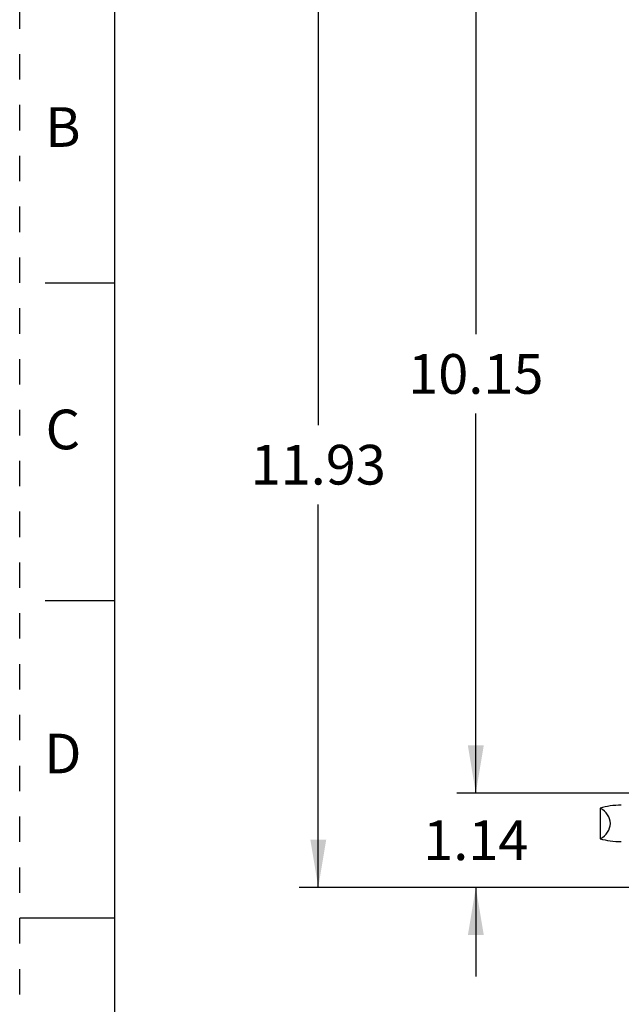
# Model space of a CAD drawing. Units: inches. Extents: x 0 to 17, y 0 to 11.
# Drawn here: x 0 to 2.4, y 5.2 to 9 of the extents above; entities that cross this region are included whole.
import ezdxf

# ---------------------------------------------------------------- set-up
doc = ezdxf.new("R2010")
doc.units = ezdxf.units.IN
doc.header["$LTSCALE"] = 0.935
doc.header["$MEASUREMENT"] = 0
doc.linetypes.add('HIDDEN', pattern=[0.2, 0.1, -0.1])
doc.layers.get('0').update_dxf_attribs({"linetype": 'CONTINUOUS'})
doc.layers.add('DEFAULT_2', color=8, linetype='HIDDEN')
doc.styles.get("Standard").update_dxf_attribs({"font": 'txt', "width": 0.8})
doc.styles.add('TEXTSTYLE_2', font='txt')
doc.dimstyles.new('DIMSTYLE_1', dxfattribs={"dimtxt": 0.15625, "dimasz": 0.1875, "dimexe": 0.075, "dimexo": 0.075, "dimgap": 0.078125, "dimtad": 0, "dimtih": 1, "dimtoh": 1, "dimlfac": 3.076923, "dimzin": 4, "dimdsep": 46, "dimtxsty": 'STANDARD', "dimblk": '_FILLED', "dimblk1": '_FILLED', "dimblk2": '_FILLED', "dimcen": 0.09, "dimadec": 0, "dimazin": 0, "dimtp": 0.05, "dimtm": 0.05, "dimtfac": 1, "dimtofl": 0, "dimtmove": 0, "dimatfit": 3, "dimldrblk": '_FILLED', "dimfxl": 1, "dimtolj": 1, "dimtzin": 4, "dimarcsym": 0})

# ---------------------------------------------------------------- blocks, each defined once
blk = doc.blocks.new('_FILLED')
at = {"color": 0, "linetype": 'BYBLOCK'}
blk.add_solid([(0, 0), (-1, 0.167), (-1, -0.167)], dxfattribs=at)
blk = doc.blocks.new('*D5')
at = {"color": 2, "linetype": 'CONTINUOUS'}
for p, q in [((4.8372, 9.2911), (1.7207, 9.2911)), ((1.7957, 9.2911), (1.7957, 7.7979)), ((1.7957, 5.9923), (1.7957, 7.4854)), ((4.8372, 5.9923), (1.7207, 5.9923))]:
    blk.add_line(p, q, dxfattribs=at)
at = {"color": 2, "linetype": 'CONTINUOUS', "xscale": 0.1875, "yscale": 0.1875, "zscale": 0.1875}
for p, rotation in [((1.7957, 9.2911), 90), ((1.7957, 5.9923), 270)]:
    blk.add_blockref('_FILLED', p, dxfattribs=dict(at, rotation=rotation))
at = {"color": 2, "linetype": 'CONTINUOUS', "insert": (1.7957, 7.7198), "char_height": 0.15625, "width": 0.625, "attachment_point": 2, "line_spacing_factor": 0.9}
blk.add_mtext('10.15', dxfattribs=at)
blk = doc.blocks.new('*D6')
at = {"color": 2, "linetype": 'CONTINUOUS'}
for p, q in [((5.2248, 9.4979), (1.1005, 9.4979)), ((1.1755, 9.4979), (1.1755, 7.4407)), ((1.1755, 5.6213), (1.1755, 7.1282)), ((2.9197, 5.6213), (1.1005, 5.6213))]:
    blk.add_line(p, q, dxfattribs=at)
at = {"color": 2, "linetype": 'CONTINUOUS', "xscale": 0.1875, "yscale": 0.1875, "zscale": 0.1875}
for p, rotation in [((1.1755, 9.4979), 90), ((1.1755, 5.6213), 270)]:
    blk.add_blockref('_FILLED', p, dxfattribs=dict(at, rotation=rotation))
at = {"color": 2, "linetype": 'CONTINUOUS', "insert": (1.1755, 7.3626), "char_height": 0.15625, "width": 0.625, "attachment_point": 2, "line_spacing_factor": 0.9}
blk.add_mtext('11.93', dxfattribs=at)
blk = doc.blocks.new('*D9')
at = {"color": 2, "linetype": 'CONTINUOUS'}
for p, q in [((1.7957, 5.9923), (1.7957, 6.3423)), ((4.8372, 5.9923), (1.7207, 5.9923)), ((2.9197, 5.6213), (1.7207, 5.6213)), ((1.7957, 5.6213), (1.7957, 5.2713))]:
    blk.add_line(p, q, dxfattribs=at)
at = {"color": 2, "linetype": 'CONTINUOUS', "xscale": 0.1875, "yscale": 0.1875, "zscale": 0.1875}
for p, rotation in [((1.7957, 5.9923), 270), ((1.7957, 5.6213), 90)]:
    blk.add_blockref('_FILLED', p, dxfattribs=dict(at, rotation=rotation))
at = {"color": 2, "linetype": 'CONTINUOUS', "insert": (1.7957, 5.8849), "char_height": 0.15625, "width": 0.5, "attachment_point": 2, "line_spacing_factor": 0.9}
blk.add_mtext('1.14', dxfattribs=at)

msp = doc.modelspace()

# ---------------------------------------------------------------- linework, layer by layer
at = {"color": 7, "linetype": 'CONTINUOUS'}
for p, q in [((0.375, 0.375), (0.375, 10.625)), ((0.1, 8), (0.375, 8)), ((0.1, 6.75), (0.375, 6.75)), ((2.2848, 5.93339), (2.2848, 5.81267)), ((0.375, 5.5), (0, 5.5))]:
    msp.add_line(p, q, dxfattribs=at)
for centre, major_axis, ratio, start_param, end_param in [((2.3685, 5.87303), (0.15615, 0), 0.4578903, 1.5707963, 2.1365167), ((2.23796, 5.87303), (0.08739, 0), 0.8181818, 5.2781094, 7.2882612), ((2.3685, 5.87303), (0.15615, 0), 0.4578903, -2.1365167, -1.5707963)]:
    msp.add_ellipse(centre, major_axis=major_axis, ratio=ratio, start_param=start_param, end_param=end_param, dxfattribs=at)
at = {"layer": 'DEFAULT_2', "color": 8, "linetype": 'HIDDEN'}
msp.add_line((0, 0), (0, 11), dxfattribs=at)

# ---------------------------------------------------------------- texts
at = {"color": 2, "linetype": 'CONTINUOUS', "char_height": 0.156, "attachment_point": 2, "line_spacing_factor": 0.9, "style": 'TEXTSTYLE_2'}
for s, insert, width in [('B', (0.17, 8.69112), 0.143), ('C', (0.17, 7.50113), 0.156), ('D', (0.17, 6.22612), 0.156)]:
    msp.add_mtext(s, dxfattribs=dict(at, insert=insert, width=width))

# ---------------------------------------------------------------- dimensions: what is measured, and where the dimension line sits
at = {"color": 2, "linetype": 'CONTINUOUS'}
for base, p1, p2, picture, middle in [((1.17551, 5.62131), (5.29975, 9.49791), (2.99469, 5.62131), '*D6', (1.17551, 7.28445)), ((1.79574, 5.9923), (4.91219, 9.29105), (4.91219, 5.9923), '*D5', (1.79574, 7.64168)), ((1.79574, 5.62131), (4.91219, 5.9923), (2.99469, 5.62131), '*D9', (1.79574, 5.80681))]:
    dim = msp.add_linear_dim(base=base, p1=p1, p2=p2, angle=270, dimstyle='DIMSTYLE_1', dxfattribs=at)
    dim.commit()
    dim.dimension.update_dxf_attribs({"geometry": picture, "text_midpoint": middle, "dimtype": 160})

doc.saveas('drawing.dxf')
